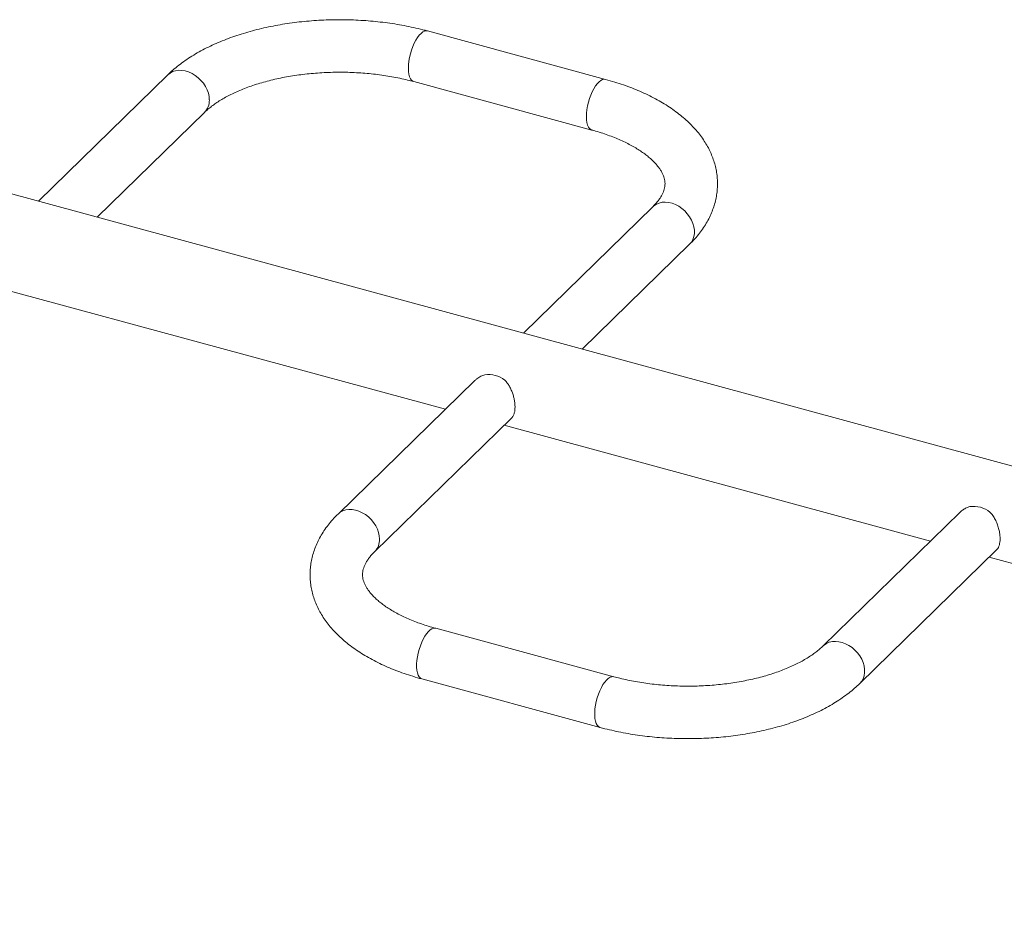
# Model space of a CAD drawing. Units: millimetres. Extents: x -694 to 4514, y -1945 to 2541.
# Drawn here: x 1166 to 1794, y 1545 to 2117 of the extents above; entities that cross this region are included whole.
import ezdxf

# ---------------------------------------------------------------- set-up
doc = ezdxf.new("R2010")
doc.units = ezdxf.units.MM

msp = doc.modelspace()

# ---------------------------------------------------------------- linework, layer by layer
at = {"color": 7, "linetype": 'Continuous', "lineweight": 15}
for p, q in [((1539.99, 2078.59), (1426.34, 2109.48)), ((1260.61, 2081.47), (1178.01, 2000.85)), ((1417.55, 2077.15), (1531.2, 2046.26)), ((1215.53, 1990.66), (1284.01, 2057.5)), ((2856.67, 1544.63), (1034.93, 2039.74)), ((1570.16, 1997.34), (1487.56, 1916.72)), ((1017.35, 1982.34), (1437.73, 1868.09)), ((1525.07, 1906.53), (1593.56, 1973.37)), ((1456.54, 1886.45), (1369.24, 1801.25)), ((1392.64, 1777.27), (1479.94, 1862.47)), ((1475.24, 1857.89), (1747.27, 1783.96)), ((1766.08, 1802.32), (1678.79, 1717.12)), ((1702.19, 1693.15), (1789.48, 1778.34)), ((1784.79, 1773.77), (2056.82, 1699.83)), ((1545.25, 1697.47), (1431.6, 1728.36)), ((1422.81, 1696.03), (1536.46, 1665.14))]:
    msp.add_line(p, q, dxfattribs=at)
at = {"color": 8, "linetype": 'Continuous', "lineweight": 15, "flags": 128}
for points in [[(1414.13, 2085.68), (1414.21, 2087.86), (1414.46, 2090.14), (1414.87, 2092.5), (1415.43, 2094.87), (1416.12, 2097.21), (1416.95, 2099.47), (1417.87, 2101.59), (1418.89, 2103.54), (1419.97, 2105.27), (1421.09, 2106.75), (1422.23, 2107.94), (1423.37, 2108.82), (1424.47, 2109.37), (1425.52, 2109.57), (1426.34, 2109.48)], [(1287.12, 2065.46), (1286.97, 2067.59), (1286.5, 2069.77), (1285.72, 2071.93), (1284.67, 2074.05), (1283.34, 2076.07), (1281.79, 2077.95), (1280.03, 2079.64), (1278.1, 2081.13), (1276.06, 2082.36), (1273.93, 2083.32), (1271.77, 2083.98), (1269.62, 2084.34), (1267.53, 2084.37), (1265.54, 2084.1), (1263.69, 2083.51), (1262.03, 2082.62), (1260.61, 2081.47)], [(1417.56, 2077.15), (1416.95, 2077.4), (1416.12, 2078.05), (1415.43, 2079.03), (1414.87, 2080.31), (1414.46, 2081.87), (1414.21, 2083.67), (1414.13, 2085.68)], [(1527.78, 2054.8), (1527.86, 2056.97), (1528.11, 2059.26), (1528.52, 2061.61), (1529.07, 2063.98), (1529.77, 2066.32), (1530.59, 2068.58), (1531.52, 2070.71), (1532.54, 2072.66), (1533.62, 2074.39), (1534.74, 2075.86), (1535.88, 2077.05), (1537.01, 2077.93), (1538.12, 2078.48), (1539.17, 2078.68), (1539.99, 2078.59)], [(1531.2, 2046.26), (1530.59, 2046.51), (1529.77, 2047.16), (1529.07, 2048.14), (1528.52, 2049.42), (1528.11, 2050.98), (1527.86, 2052.79), (1527.78, 2054.8)], [(1570.16, 1997.34), (1570.82, 1997.94), (1572.38, 1998.97), (1574.14, 1999.71), (1576.06, 2000.15), (1578.11, 2000.27), (1580.24, 2000.07), (1582.4, 1999.56), (1584.55, 1998.75), (1586.64, 1997.65), (1588.63, 1996.29), (1590.48, 1994.69), (1592.14, 1992.9), (1593.58, 1990.95), (1594.78, 1988.87), (1595.69, 1986.73), (1596.32, 1984.55), (1596.63, 1982.39), (1596.63, 1980.29), (1596.32, 1978.31), (1595.69, 1976.47), (1594.78, 1974.82), (1593.58, 1973.4), (1593.56, 1973.37)], [(1395.76, 1785.24), (1395.6, 1787.37), (1395.13, 1789.54), (1394.36, 1791.71), (1393.3, 1793.83), (1391.98, 1795.84), (1390.42, 1797.72), (1388.66, 1799.42), (1386.74, 1800.9), (1384.69, 1802.13), (1382.56, 1803.09), (1380.4, 1803.76), (1378.25, 1804.11), (1376.16, 1804.15), (1374.17, 1803.87), (1372.32, 1803.28), (1370.66, 1802.39), (1369.24, 1801.25)], [(1431.6, 1728.36), (1431.28, 1728.42), (1430.26, 1728.39), (1429.18, 1728.01), (1428.06, 1727.3), (1426.92, 1726.26), (1425.79, 1724.93), (1424.68, 1723.32), (1423.63, 1721.47), (1422.66, 1719.43), (1421.78, 1717.23), (1421.02, 1714.93), (1420.39, 1712.57), (1419.91, 1710.2), (1419.58, 1707.87), (1419.41, 1705.63), (1419.41, 1703.54), (1419.58, 1701.62), (1419.91, 1699.94), (1420.39, 1698.51), (1421.02, 1697.38), (1421.78, 1696.56), (1422.66, 1696.08), (1422.81, 1696.03)], [(1678.8, 1717.13), (1679.46, 1717.71), (1681.01, 1718.74), (1682.77, 1719.49), (1684.7, 1719.92), (1686.74, 1720.04), (1688.87, 1719.84), (1691.03, 1719.33), (1693.18, 1718.52), (1695.27, 1717.42), (1697.26, 1716.06), (1699.11, 1714.47), (1700.77, 1712.67), (1702.22, 1710.72), (1703.41, 1708.65), (1704.33, 1706.5), (1704.95, 1704.33), (1705.27, 1702.17), (1705.27, 1700.07), (1704.95, 1698.08), (1704.33, 1696.24), (1703.41, 1694.6), (1702.22, 1693.17), (1702.18, 1693.14)], [(1545.25, 1697.47), (1544.93, 1697.54), (1543.91, 1697.5), (1542.83, 1697.13), (1541.71, 1696.41), (1540.57, 1695.38), (1539.43, 1694.04), (1538.33, 1692.43), (1537.28, 1690.59), (1536.31, 1688.54), (1535.43, 1686.35), (1534.67, 1684.04), (1534.04, 1681.68), (1533.55, 1679.31), (1533.22, 1676.98), (1533.06, 1674.74), (1533.06, 1672.65), (1533.22, 1670.74), (1533.55, 1669.05), (1534.04, 1667.63), (1534.67, 1666.49), (1535.43, 1665.67), (1536.31, 1665.19), (1536.46, 1665.14)]]:
    msp.add_lwpolyline(points, dxfattribs=at)
at = {"color": 8, "linetype": 'Continuous', "lineweight": 15}
for centre, start, end in [((1276.2, 2065.14), 315.60761, 1.65815), ((1384.83, 1784.92), 315.70812, 1.65558)]:
    msp.add_arc(centre, 10.93, start, end, dxfattribs=at)
at = {"color": 7, "linetype": 'Continuous', "lineweight": 15}
for centre in [(1465.22, 1873.53), (1774.77, 1789.4)]:
    msp.add_arc(centre, 16.79, 51.48484, 98.10614, dxfattribs=at)
for points, knots in [([(1426.34, 2109.48), (1425.33, 2109.75), (1422.4, 2110.53), (1417.47, 2111.69), (1411.51, 2112.91), (1405.46, 2113.96), (1399.33, 2114.84), (1393.14, 2115.55), (1386.9, 2116.08), (1380.62, 2116.45), (1374.31, 2116.65), (1368, 2116.67), (1361.7, 2116.53), (1355.41, 2116.21), (1349.16, 2115.72), (1342.95, 2115.06), (1336.81, 2114.23), (1330.74, 2113.23), (1324.77, 2112.06), (1318.89, 2110.72), (1313.13, 2109.22), (1307.5, 2107.56), (1302.01, 2105.73), (1296.67, 2103.73), (1291.5, 2101.57), (1286.51, 2099.26), (1281.71, 2096.78), (1277.12, 2094.14), (1272.75, 2091.34), (1268.61, 2088.39), (1264.82, 2085.35), (1262.21, 2083.02), (1260.87, 2081.73), (1260.61, 2081.47)], [0, 0, 0, 0, 0.0178274, 0.0514408, 0.084988, 0.1184748, 0.1519099, 0.185302, 0.21866, 0.2519928, 0.285309, 0.3186177, 0.3519274, 0.3852446, 0.4185777, 0.4519356, 0.4853274, 0.5187625, 0.5522501, 0.5857999, 0.6194211, 0.6531229, 0.6869138, 0.7208008, 0.7547887, 0.788879, 0.8230671, 0.8573409, 0.8916766, 0.9260277, 0.9603226, 0.9922353, 1, 1, 1, 1]), ([(1284.01, 2057.5), (1284.37, 2057.84), (1285.4, 2058.83), (1287.32, 2060.47), (1289.87, 2062.42), (1292.69, 2064.35), (1295.78, 2066.24), (1299.12, 2068.08), (1302.71, 2069.86), (1306.55, 2071.57), (1310.61, 2073.19), (1314.88, 2074.72), (1319.36, 2076.15), (1324.02, 2077.46), (1328.85, 2078.65), (1333.83, 2079.71), (1338.94, 2080.64), (1344.17, 2081.43), (1349.49, 2082.08), (1354.89, 2082.58), (1360.34, 2082.93), (1365.84, 2083.13), (1371.35, 2083.18), (1376.85, 2083.07), (1382.34, 2082.81), (1387.78, 2082.4), (1393.16, 2081.84), (1398.45, 2081.14), (1403.65, 2080.29), (1408.72, 2079.3), (1413.36, 2078.25), (1416.25, 2077.49), (1417.55, 2077.15)], [0, 0, 0, 0, 0.017457, 0.050565, 0.08365, 0.116741, 0.149895, 0.183152, 0.216538, 0.250063, 0.283731, 0.317538, 0.351478, 0.385542, 0.419718, 0.453994, 0.48836, 0.522801, 0.557306, 0.591863, 0.62646, 0.661086, 0.695728, 0.730375, 0.765014, 0.799631, 0.834216, 0.868755, 0.903239, 0.937653, 0.971987, 1, 1, 1, 1]), ([(1593.56, 1973.37), (1594.17, 1973.98), (1595.89, 1975.7), (1598.5, 1978.63), (1601.28, 1982.18), (1603.73, 1985.83), (1605.84, 1989.55), (1607.61, 1993.32), (1609.04, 1997.14), (1610.14, 2000.97), (1610.9, 2004.82), (1611.34, 2008.67), (1611.46, 2012.51), (1611.25, 2016.33), (1610.74, 2020.12), (1609.91, 2023.88), (1608.78, 2027.59), (1607.34, 2031.25), (1605.6, 2034.86), (1603.55, 2038.4), (1601.19, 2041.89), (1598.52, 2045.3), (1595.55, 2048.63), (1592.28, 2051.87), (1588.71, 2055), (1584.87, 2058.01), (1580.75, 2060.9), (1576.39, 2063.64), (1571.79, 2066.25), (1566.98, 2068.7), (1561.97, 2070.99), (1556.78, 2073.13), (1551.41, 2075.1), (1545.83, 2076.94), (1541.96, 2078.03), (1539.99, 2078.59)], [0, 0, 0, 0, 0.017779, 0.049953, 0.081822, 0.113205, 0.144043, 0.174315, 0.204038, 0.233261, 0.262061, 0.290532, 0.318779, 0.346914, 0.375028, 0.40322, 0.4316, 0.460271, 0.489322, 0.518825, 0.548831, 0.57936, 0.6104, 0.641908, 0.673816, 0.706038, 0.738484, 0.771068, 0.803719, 0.836371, 0.868983, 0.901534, 0.93401, 0.966407, 1, 1, 1, 1]), ([(1531.2, 2046.26), (1532.02, 2046.03), (1534.4, 2045.37), (1538.21, 2044.19), (1542.56, 2042.68), (1546.68, 2041.07), (1550.59, 2039.38), (1554.25, 2037.61), (1557.66, 2035.77), (1560.81, 2033.89), (1563.69, 2031.97), (1566.3, 2030.03), (1568.62, 2028.08), (1570.67, 2026.15), (1572.43, 2024.24), (1573.93, 2022.38), (1575.17, 2020.57), (1576.16, 2018.81), (1576.92, 2017.11), (1577.47, 2015.44), (1577.82, 2013.77), (1577.95, 2012.03), (1577.84, 2010.28), (1577.48, 2008.53), (1576.92, 2006.85), (1576.14, 2005.11), (1575.11, 2003.28), (1573.77, 2001.36), (1572.21, 1999.46), (1570.94, 1998.12), (1570.24, 1997.43), (1570.16, 1997.34)], [0, 0, 0, 0, 0.018332, 0.053214, 0.08798, 0.122609, 0.157093, 0.191422, 0.225596, 0.259616, 0.293494, 0.327255, 0.360942, 0.394615, 0.428345, 0.462265, 0.496569, 0.531542, 0.567602, 0.605377, 0.64581, 0.690237, 0.739631, 0.781159, 0.819108, 0.854738, 0.892551, 0.928623, 0.963613, 0.995763, 1, 1, 1, 1]), ([(1462.85, 1890.15), (1461.99, 1889.84), (1460.24, 1889.22), (1458.11, 1887.9), (1457.01, 1886.83), (1456.57, 1886.41)], [0, 0, 0, 0, 0.370022, 0.750978, 1, 1, 1, 1]), ([(1479.9, 1862.51), (1480.04, 1862.63), (1480.61, 1863.1), (1481.28, 1864.32), (1481.93, 1866.21), (1482.22, 1868.37), (1482.22, 1870.72), (1481.98, 1873.08), (1481.5, 1875.5), (1480.79, 1877.94), (1479.84, 1880.41), (1478.65, 1882.74), (1477.28, 1884.87), (1476.22, 1886.06), (1475.68, 1886.67)], [0, 0, 0, 0, 0.031897, 0.132449, 0.227291, 0.325658, 0.409404, 0.4958, 0.57643, 0.659081, 0.746266, 0.835497, 0.916938, 1, 1, 1, 1]), ([(1766.1, 1802.3), (1766.16, 1802.37), (1766.76, 1803.06), (1768.15, 1804.05), (1770.19, 1805.27), (1771.66, 1805.77), (1772.4, 1806.02)], [0, 0, 0, 0, 0.038754, 0.376796, 0.685327, 1, 1, 1, 1]), ([(1369.24, 1801.25), (1368.63, 1800.64), (1366.91, 1798.92), (1364.3, 1795.99), (1361.52, 1792.44), (1359.07, 1788.79), (1356.96, 1785.07), (1355.19, 1781.3), (1353.76, 1777.48), (1352.66, 1773.65), (1351.9, 1769.8), (1351.46, 1765.95), (1351.34, 1762.11), (1351.55, 1758.29), (1352.06, 1754.5), (1352.89, 1750.74), (1354.02, 1747.03), (1355.46, 1743.37), (1357.2, 1739.76), (1359.25, 1736.21), (1361.61, 1732.73), (1364.28, 1729.32), (1367.25, 1725.99), (1370.52, 1722.75), (1374.09, 1719.62), (1377.93, 1716.61), (1382.05, 1713.72), (1386.41, 1710.98), (1391.01, 1708.37), (1395.82, 1705.92), (1400.83, 1703.63), (1406.02, 1701.49), (1411.39, 1699.52), (1416.97, 1697.68), (1420.84, 1696.59), (1422.81, 1696.03)], [0, 0, 0, 0, 0.017779, 0.049953, 0.081822, 0.113205, 0.144043, 0.174315, 0.204038, 0.233261, 0.262061, 0.290532, 0.318779, 0.346914, 0.375028, 0.40322, 0.4316, 0.460271, 0.489322, 0.518825, 0.548831, 0.57936, 0.6104, 0.641908, 0.673816, 0.706038, 0.738484, 0.771068, 0.803719, 0.836371, 0.868983, 0.901534, 0.93401, 0.966407, 1, 1, 1, 1]), ([(1785.22, 1802.54), (1785.85, 1801.83), (1787.13, 1800.38), (1788.65, 1797.82), (1789.91, 1795.05), (1790.84, 1792.21), (1791.47, 1789.34), (1791.77, 1786.72), (1791.77, 1784.37), (1791.52, 1782.4), (1791.04, 1780.71), (1790.38, 1779.34), (1789.76, 1778.68), (1789.46, 1778.36)], [0, 0, 0, 0, 0.097647, 0.19818, 0.295796, 0.396357, 0.491207, 0.589584, 0.673338, 0.759742, 0.840379, 0.923038, 1, 1, 1, 1]), ([(1431.6, 1728.36), (1430.78, 1728.58), (1428.4, 1729.24), (1424.59, 1730.43), (1420.25, 1731.94), (1416.12, 1733.55), (1412.21, 1735.24), (1408.55, 1737.01), (1405.14, 1738.85), (1401.99, 1740.73), (1399.11, 1742.65), (1396.51, 1744.59), (1394.18, 1746.54), (1392.14, 1748.47), (1390.37, 1750.38), (1388.87, 1752.24), (1387.63, 1754.05), (1386.64, 1755.81), (1385.88, 1757.51), (1385.33, 1759.17), (1384.98, 1760.84), (1384.85, 1762.59), (1384.96, 1764.34), (1385.32, 1766.09), (1385.88, 1767.77), (1386.66, 1769.51), (1387.7, 1771.34), (1389.03, 1773.26), (1390.59, 1775.16), (1391.86, 1776.5), (1392.56, 1777.19), (1392.64, 1777.27)], [0, 0, 0, 0, 0.018332, 0.053214, 0.08798, 0.122609, 0.157093, 0.191422, 0.225596, 0.259616, 0.293494, 0.327255, 0.360942, 0.394615, 0.428345, 0.462265, 0.496569, 0.531542, 0.567602, 0.605377, 0.64581, 0.690237, 0.739631, 0.781159, 0.819108, 0.854738, 0.892551, 0.928623, 0.963613, 0.995763, 1, 1, 1, 1]), ([(1678.79, 1717.12), (1678.43, 1716.78), (1677.4, 1715.79), (1675.48, 1714.15), (1672.93, 1712.2), (1670.11, 1710.27), (1667.03, 1708.38), (1663.68, 1706.54), (1660.09, 1704.76), (1656.26, 1703.05), (1652.19, 1701.43), (1647.92, 1699.9), (1643.44, 1698.47), (1638.78, 1697.16), (1633.95, 1695.97), (1628.97, 1694.91), (1623.86, 1693.98), (1618.63, 1693.18), (1613.31, 1692.54), (1607.91, 1692.04), (1602.46, 1691.69), (1596.96, 1691.49), (1591.45, 1691.44), (1585.95, 1691.55), (1580.46, 1691.81), (1575.02, 1692.22), (1569.64, 1692.78), (1564.35, 1693.48), (1559.15, 1694.33), (1554.08, 1695.32), (1549.44, 1696.37), (1546.55, 1697.13), (1545.25, 1697.47)], [0, 0, 0, 0, 0.017457, 0.050565, 0.08365, 0.116741, 0.149895, 0.183152, 0.216538, 0.250063, 0.283731, 0.317538, 0.351478, 0.385542, 0.419718, 0.453994, 0.48836, 0.522801, 0.557306, 0.591863, 0.62646, 0.661086, 0.695728, 0.730375, 0.765014, 0.799631, 0.834216, 0.868755, 0.903239, 0.937653, 0.971987, 1, 1, 1, 1]), ([(1536.46, 1665.14), (1537.48, 1664.87), (1540.4, 1664.09), (1545.34, 1662.93), (1551.29, 1661.71), (1557.34, 1660.66), (1563.47, 1659.78), (1569.66, 1659.07), (1575.9, 1658.53), (1582.18, 1658.17), (1588.49, 1657.97), (1594.8, 1657.95), (1601.1, 1658.09), (1607.39, 1658.41), (1613.64, 1658.9), (1619.85, 1659.56), (1625.99, 1660.39), (1632.06, 1661.39), (1638.03, 1662.56), (1643.91, 1663.9), (1649.67, 1665.4), (1655.3, 1667.06), (1660.79, 1668.89), (1666.13, 1670.89), (1671.3, 1673.04), (1676.29, 1675.36), (1681.09, 1677.84), (1685.68, 1680.48), (1690.05, 1683.28), (1694.19, 1686.23), (1697.98, 1689.27), (1700.59, 1691.6), (1701.93, 1692.89), (1702.19, 1693.15)], [0, 0, 0, 0, 0.017827, 0.051441, 0.084988, 0.118475, 0.15191, 0.185302, 0.21866, 0.251993, 0.285309, 0.318618, 0.351927, 0.385245, 0.418578, 0.451936, 0.485327, 0.518762, 0.55225, 0.5858, 0.619421, 0.653123, 0.686914, 0.720801, 0.754789, 0.788879, 0.823067, 0.857341, 0.891677, 0.926028, 0.960323, 0.992235, 1, 1, 1, 1])]:
    msp.add_open_spline(points, degree=3, knots=knots, dxfattribs=at)

doc.saveas('drawing.dxf')
